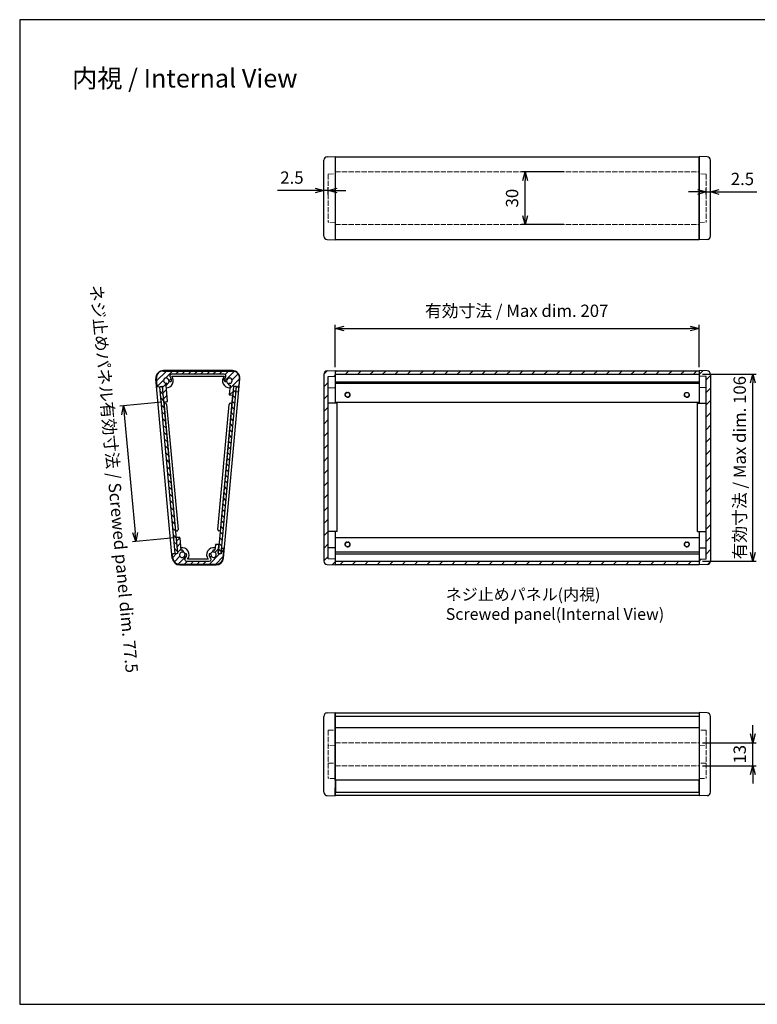
# Model space of a CAD drawing. Units: millimetres. Extents: x 42 to 2480, y 816 to 1376.
# Drawn here: x 858 to 1278, y 816 to 1376 of the extents above; entities that cross this region are included whole.
import ezdxf

# ---------------------------------------------------------------- set-up
doc = ezdxf.new("R2010")
doc.units = ezdxf.units.MM
doc.linetypes.add('AM_ISO02W050x2', pattern=[3.75, 3, -0.75])
for name, color, linetype, lineweight in [('AM_5', 3, 'Continuous', 25), ('AM_8', 1, 'Continuous', 25), ('側板', 7, 'Continuous', 25), ('側板0', 7, 'AM_ISO02W050x2', 13), ('ﾈｼﾞ止ﾒﾊﾟﾈﾙ', 3, 'Continuous', 25), ('ﾊﾒｺﾐﾊﾟﾈﾙ', 4, 'Continuous', 25), ('ﾌﾛﾝﾄﾌﾚｰﾑ', 2, 'Continuous', 25), ('ﾌﾛﾝﾄﾌﾚｰﾑ0', 2, 'AM_ISO02W050x2', 13), ('ﾘﾔﾌﾚｰﾑ', 5, 'Continuous', 25), ('ﾘﾔﾌﾚｰﾑ0', 5, 'AM_ISO02W050x2', 13)]:
    doc.layers.add(name, color=color, linetype=linetype, lineweight=lineweight)
doc.styles.get("Standard").update_dxf_attribs({"font": 'ISOCP.SHX', "bigfont": 'EXTFONT.SHX'})
doc.dimstyles.new('AM_ISO$0', dxfattribs={"dimtxt": 3.5, "dimasz": 2.5, "dimexe": 1, "dimexo": 1, "dimgap": 1.5, "dimtad": 1, "dimdsep": 46, "dimtxsty": 'STANDARD', "dimblk": 'OPEN30', "dimcen": 0, "dimclrd": 3, "dimclre": 3, "dimclrt": 2, "dimadec": 0, "dimazin": 2, "dimtp": 0.1, "dimtm": 0.1, "dimtfac": 0.71, "dimtmove": 0, "dimatfit": 3, "dimldrblk": 'OPEN30', "dimfxl": 1, "dimlwd": -1, "dimlwe": -1, "dimarcsym": 0})
pattern_1 = [(45, (-344.1516, 693.4012), (-1.767767, 1.767767), [])]
pattern_2 = [(135, (1437.3518, -143.9239), (-1.767767, -1.767767), [])]

# ---------------------------------------------------------------- blocks, each defined once
blk = doc.blocks.new('TK-A3')
for p, q in [((359, 280), (359, 275)), ((359, 275), (403, 275))]:
    blk.add_line(p, q)
blk.add_lwpolyline([(0, 0), (403, 0), (403, 280), (0, 280)], close=True)
at = {"insert": (402.36, 276.11), "char_height": 2.5, "width": 43.0784, "attachment_point": 9}
blk.add_mtext('(文書番号：TY-34)2008.02.08', dxfattribs=at)
blk = doc.blocks.new('_Open30')
at = {"color": 0, "linetype": 'ByBlock', "lineweight": -2}
for p, q in [((-1, 0.27), (0, 0)), ((0, 0), (-1, -0.27)), ((0, 0), (-1, 0))]:
    blk.add_line(p, q, dxfattribs=at)
blk = doc.blocks.new('*D35')
at = {"layer": 'AM_5', "color": 3, "linetype": 'ByBlock'}
for p, q in [((1246.65, 1174.73), (1277.15, 1174.73)), ((1275.15, 1073.33), (1275.15, 1169.73)), ((1246.65, 1068.33), (1277.15, 1068.33))]:
    blk.add_line(p, q, dxfattribs=at)
at = {"layer": 'Defpoints', "color": 0}
for p in [(1244.65, 1174.73), (1275.15, 1174.73), (1244.65, 1068.33)]:
    blk.add_point(p, dxfattribs=at)
at = {"layer": 'AM_5', "color": 3, "xscale": 5, "yscale": 5, "zscale": 5}
for p, rotation in [((1275.15, 1174.73), 90), ((1275.15, 1068.33), 270)]:
    blk.add_blockref('_Open30', p, dxfattribs=dict(at, rotation=rotation))
at = {"layer": 'AM_5', "color": 2, "insert": (1268.65, 1121.53), "char_height": 7, "attachment_point": 5, "rotation": 90}
blk.add_mtext('有効寸法 / Max dim. 106', dxfattribs=at)
blk = doc.blocks.new('*D37')
at = {"layer": 'AM_5', "color": 3, "linetype": 'ByBlock'}
for p, q in [((939.06, 1158.77), (915.16, 1156.56)), ((917.61, 1151.77), (923.82, 1084.6)), ((946.19, 1081.64), (922.29, 1079.43))]:
    blk.add_line(p, q, dxfattribs=at)
at = {"layer": 'Defpoints', "color": 0}
for p in [(941.05, 1158.95), (948.18, 1081.83), (924.28, 1079.62)]:
    blk.add_point(p, dxfattribs=at)
at = {"layer": 'AM_5', "color": 3, "xscale": 5, "yscale": 5, "zscale": 5}
for p, rotation in [((917.15, 1156.74), 95.27726715496779), ((924.28, 1079.62), 275.2772671549678)]:
    blk.add_blockref('_Open30', p, dxfattribs=dict(at, rotation=rotation))
at = {"layer": 'AM_5', "color": 2, "insert": (910.93, 1115.16), "char_height": 7, "attachment_point": 5, "rotation": 275.2773}
blk.add_mtext('ネジ止めパネル有効寸法 / Screwed panel dim. 77.5', dxfattribs=at)
blk = doc.blocks.new('*D38')
at = {"layer": 'AM_5', "color": 3, "linetype": 'ByBlock'}
for p, q in [((1243.65, 1278.37), (1238.65, 1278.37)), ((1248.65, 1276.86), (1248.65, 1280.37)), ((1248.65, 1278.37), (1251.15, 1278.37)), ((1251.15, 1276.86), (1251.15, 1280.37)), ((1256.15, 1278.37), (1277.42, 1278.37))]:
    blk.add_line(p, q, dxfattribs=at)
at = {"layer": 'Defpoints', "color": 0}
for p in [(1251.15, 1278.37), (1248.65, 1274.86), (1251.15, 1274.86)]:
    blk.add_point(p, dxfattribs=at)
at = {"layer": 'AM_5', "color": 3, "xscale": 5, "yscale": 5, "zscale": 5}
blk.add_blockref('_Open30', (1248.65, 1278.37), dxfattribs=at)
at = {"layer": 'AM_5', "color": 3, "xscale": 5, "yscale": 5, "zscale": 5, "rotation": 180}
blk.add_blockref('_Open30', (1251.15, 1278.37), dxfattribs=at)
at = {"layer": 'AM_5', "color": 2, "insert": (1269.28, 1284.87), "char_height": 7, "attachment_point": 5}
blk.add_mtext('2.5', dxfattribs=at)
blk = doc.blocks.new('*D39')
at = {"layer": 'AM_5', "color": 3, "linetype": 'ByBlock'}
for p, q in [((1026.15, 1279.14), (1004.88, 1279.14)), ((1031.15, 1276.86), (1031.15, 1281.14)), ((1033.65, 1279.14), (1031.15, 1279.14)), ((1033.65, 1276.86), (1033.65, 1281.14)), ((1038.65, 1279.14), (1043.65, 1279.14))]:
    blk.add_line(p, q, dxfattribs=at)
at = {"layer": 'Defpoints', "color": 0}
for p in [(1031.15, 1279.14), (1031.15, 1274.86), (1033.65, 1274.86)]:
    blk.add_point(p, dxfattribs=at)
at = {"layer": 'AM_5', "color": 3, "xscale": 5, "yscale": 5, "zscale": 5}
blk.add_blockref('_Open30', (1031.15, 1279.14), dxfattribs=at)
at = {"layer": 'AM_5', "color": 3, "xscale": 5, "yscale": 5, "zscale": 5, "rotation": 180}
blk.add_blockref('_Open30', (1033.65, 1279.14), dxfattribs=at)
at = {"layer": 'AM_5', "color": 2, "insert": (1013.01, 1285.64), "char_height": 7, "attachment_point": 5}
blk.add_mtext('2.5', dxfattribs=at)
blk = doc.blocks.new('*D41')
at = {"layer": 'AM_5', "color": 3, "linetype": 'ByBlock'}
for p, q in [((1167.65, 1289.86), (1143.65, 1289.86)), ((1145.65, 1264.86), (1145.65, 1284.86)), ((1167.65, 1259.86), (1143.65, 1259.86))]:
    blk.add_line(p, q, dxfattribs=at)
at = {"layer": 'Defpoints', "color": 0}
for p in [(1145.65, 1289.86), (1169.65, 1289.86), (1169.65, 1259.86)]:
    blk.add_point(p, dxfattribs=at)
at = {"layer": 'AM_5', "color": 3, "xscale": 5, "yscale": 5, "zscale": 5}
for p, rotation in [((1145.65, 1289.86), 90), ((1145.65, 1259.86), 270)]:
    blk.add_blockref('_Open30', p, dxfattribs=dict(at, rotation=rotation))
at = {"layer": 'AM_5', "color": 2, "insert": (1139.15, 1274.86), "char_height": 7, "attachment_point": 5, "rotation": 90}
blk.add_mtext('30', dxfattribs=at)
blk = doc.blocks.new('*D42')
at = {"layer": 'AM_5', "color": 3, "linetype": 'ByBlock'}
for p, q in [((1037.65, 1178.78), (1037.65, 1202.78)), ((1042.65, 1200.78), (1239.65, 1200.78)), ((1244.65, 1178.78), (1244.65, 1202.78))]:
    blk.add_line(p, q, dxfattribs=at)
at = {"layer": 'Defpoints', "color": 0}
for p in [(1244.65, 1200.78), (1037.65, 1176.78), (1244.65, 1176.78)]:
    blk.add_point(p, dxfattribs=at)
at = {"layer": 'AM_5', "color": 3, "xscale": 5, "yscale": 5, "zscale": 5, "rotation": 180}
blk.add_blockref('_Open30', (1037.65, 1200.78), dxfattribs=at)
at = {"layer": 'AM_5', "color": 3, "xscale": 5, "yscale": 5, "zscale": 5}
blk.add_blockref('_Open30', (1244.65, 1200.78), dxfattribs=at)
at = {"layer": 'AM_5', "color": 2, "insert": (1140.87, 1209.88), "char_height": 7, "attachment_point": 5}
blk.add_mtext('有効寸法 / Max dim. 207', dxfattribs=at)
blk = doc.blocks.new('*D43')
at = {"layer": 'AM_5', "color": 3, "linetype": 'ByBlock'}
for p, q in [((1275.15, 970.11), (1275.15, 975.11)), ((1246.65, 965.11), (1277.15, 965.11)), ((1275.15, 952.01), (1275.15, 965.11)), ((1246.65, 952.01), (1277.15, 952.01)), ((1275.15, 947.01), (1275.15, 942.01))]:
    blk.add_line(p, q, dxfattribs=at)
at = {"layer": 'Defpoints', "color": 0}
for p in [(1244.65, 965.11), (1275.15, 965.11), (1244.65, 952.01)]:
    blk.add_point(p, dxfattribs=at)
at = {"layer": 'AM_5', "color": 3, "xscale": 5, "yscale": 5, "zscale": 5}
for p, rotation in [((1275.15, 965.11), 270), ((1275.15, 952.01), 90)]:
    blk.add_blockref('_Open30', p, dxfattribs=dict(at, rotation=rotation))
at = {"layer": 'AM_5', "color": 2, "insert": (1268.65, 958.56), "char_height": 7, "attachment_point": 5, "rotation": 90}
blk.add_mtext('13', dxfattribs=at)

msp = doc.modelspace()

# ---------------------------------------------------------------- hatches: boundary and pattern name
at = {"layer": 'AM_8'}
h = msp.add_hatch(dxfattribs=at)
h.set_pattern_fill('_USER', color=256, scale=2.5, angle=45, style=0, pattern_type=0)
h.set_pattern_definition(pattern_1)
edge = h.paths.add_edge_path()
edge.add_arc((936.739, 1168.11), 0.5, 185, 275)
edge.add_line((936.782, 1167.612), (939.273, 1167.83))
edge.add_line((939.273, 1167.83), (940.04, 1159.063))
edge.add_arc((940.239, 1159.081), 0.2, 185, 275)
edge.add_line((940.256, 1158.882), (941.85, 1159.021))
edge.add_arc((941.833, 1159.22), 0.2, 275, 365)
edge.add_line((942.032, 1159.238), (941.219, 1168.534))
edge.add_line((941.219, 1168.534), (941.52, 1168.534))
edge.add_arc((941.52, 1169.034), 0.5, 270, 375)
edge.add_line((942.003, 1169.164), (942.003, 1169.164))
edge.add_arc((941.52, 1169.034), 0.5, 15, 90.52249)
edge.add_arc((941.502, 1171.034), 1.5, 5.35441, 270.52249, ccw=False)
edge.add_arc((943.792, 1171.249), 0.8, 185.35441, 251.53718)
edge.add_arc((943.698, 1171.274), 0.8, 258.46282, 359.87642)
edge.add_line((944.498, 1171.272), (944.5, 1171.824))
edge.add_arc((941.502, 1171.034), 3.1, 14.75284, 47.77951)
edge.add_arc((944.5, 1173.734), 1, 90, 203.84417, ccw=False)
edge.add_line((944.5, 1174.734), (974.412, 1174.734))
edge.add_arc((974.412, 1173.734), 1, -41.18836, 90, ccw=False)
edge.add_arc((977.497, 1171.034), 3.1, 138.81164, 165.24716)
edge.add_line((974.5, 1171.824), (974.501, 1171.272))
edge.add_arc((975.301, 1171.274), 0.8, 180.12358, 281.53718)
edge.add_arc((975.208, 1171.249), 0.8, 288.46282, 354.64559)
edge.add_arc((977.497, 1171.034), 1.5, -90.52249, 174.64559, ccw=False)
edge.add_arc((977.479, 1169.034), 0.5, 89.47751, 165)
edge.add_line((976.996, 1169.164), (976.996, 1169.164))
edge.add_arc((977.479, 1169.034), 0.5, 165, 270)
edge.add_line((977.479, 1168.534), (977.781, 1168.534))
edge.add_line((977.781, 1168.534), (977.316, 1163.222))
edge.add_arc((977.515, 1163.205), 0.2, 175, 265)
edge.add_line((977.498, 1163.006), (979.092, 1162.866))
edge.add_arc((979.109, 1163.066), 0.2, 265, 355)
edge.add_line((979.308, 1163.048), (979.727, 1167.83))
edge.add_line((979.727, 1167.83), (981.37, 1167.686))
edge.add_line((981.37, 1167.686), (981.126, 1164.897))
edge.add_arc((981.326, 1164.879), 0.2, 175, 265)
edge.add_line((981.308, 1164.68), (982.255, 1164.597))
edge.add_arc((982.272, 1164.797), 0.2, 265, 355)
edge.add_line((982.471, 1164.779), (983.119, 1172.186))
edge.add_arc((979.134, 1172.534), 4, 355, 450)
edge.add_line((979.134, 1176.534), (939.865, 1176.534))
edge.add_arc((939.865, 1172.534), 4, 90, 185)
edge.add_line((935.88, 1172.186), (936.24, 1168.067))
h = msp.add_hatch(dxfattribs=at)
h.set_pattern_fill('_U', color=256, scale=5, angle=45, style=0, pattern_type=0)
h.set_pattern_definition([(45, (-62.17, 816.7233), (-3.535534, 3.535534), [])])
edge = h.paths.add_edge_path()
edge.add_line((1033.078, 1066.444), (1037.648, 1066.284))
edge.add_line((1037.648, 1066.284), (1037.648, 1069.534))
edge.add_line((1037.648, 1069.534), (1033.648, 1069.674))
edge.add_line((1033.648, 1069.674), (1033.648, 1173.395))
edge.add_line((1033.648, 1173.395), (1037.648, 1173.534))
edge.add_line((1037.648, 1173.534), (1037.648, 1176.784))
edge.add_line((1037.648, 1176.784), (1033.078, 1176.625))
edge.add_arc((1033.148, 1174.626), 2, 92, 180)
edge.add_line((1031.148, 1174.626), (1031.148, 1068.443))
edge.add_arc((1033.148, 1068.443), 2, 180, 268)
h = msp.add_hatch(dxfattribs=at)
h.set_pattern_fill('_U', color=256, scale=5, angle=45, style=0, pattern_type=0)
h.set_pattern_definition([(45, (-0.8863, 816.348), (-3.535534, 3.535534), [])])
h.paths.add_polyline_path([(1037.648, 1174.734), (1244.648, 1174.734), (1244.648, 1176.534), (1037.648, 1176.534)])
h = msp.add_hatch(dxfattribs=at)
h.set_pattern_fill('_U', color=256, scale=5, angle=45, style=0, pattern_type=0)
h.set_pattern_definition([(45, (87.83, 816.7233), (-3.535534, 3.535534), [])])
edge = h.paths.add_edge_path()
edge.add_line((1244.648, 1069.534), (1244.648, 1066.284))
edge.add_line((1244.648, 1066.284), (1249.217, 1066.444))
edge.add_arc((1249.148, 1068.443), 2, 272, 360)
edge.add_line((1251.148, 1068.443), (1251.148, 1174.626))
edge.add_arc((1249.148, 1174.626), 2, 0, 88)
edge.add_line((1249.217, 1176.625), (1244.648, 1176.784))
edge.add_line((1244.648, 1176.784), (1244.648, 1173.534))
edge.add_line((1244.648, 1173.534), (1248.648, 1173.395))
edge.add_line((1248.648, 1173.395), (1248.648, 1069.674))
edge.add_line((1248.648, 1069.674), (1244.648, 1069.534))
h = msp.add_hatch(dxfattribs=at)
h.set_pattern_fill('_USER', color=256, scale=2.5, angle=135, style=0, pattern_type=0)
h.set_pattern_definition(pattern_2)
edge = h.paths.add_edge_path()
edge.add_line((940.04, 1159.063), (939.241, 1167.753))
edge.add_line((939.241, 1167.753), (937.748, 1167.616))
edge.add_line((937.748, 1167.616), (946.464, 1072.715))
edge.add_line((946.464, 1072.715), (947.958, 1072.853))
edge.add_line((947.958, 1072.853), (947.768, 1074.919))
edge.add_arc((950.539, 1072.034), 4, 133.85342, 133.89821)
edge.add_line((947.766, 1074.916), (947.366, 1079.299))
edge.add_line((947.366, 1079.299), (940.04, 1159.062))
edge.add_arc((940.239, 1159.081), 0.2, 185, 185.49566, ccw=False)
h = msp.add_hatch(dxfattribs=at)
h.set_pattern_fill('_USER', color=256, scale=2.5, angle=135, style=0, pattern_type=0)
h.set_pattern_definition(pattern_2)
h.paths.add_polyline_path([(979.799, 1167.8), (971.111, 1072.796), (972.605, 1072.659), (981.293, 1167.663)])
h = msp.add_hatch(dxfattribs=at)
h.set_pattern_fill('_USER', color=256, scale=2.5, angle=45, style=0, pattern_type=0)
h.set_pattern_definition(pattern_1)
edge = h.paths.add_edge_path()
edge.add_line((951.041, 1073.905), (951.067, 1074.004))
edge.add_arc((950.584, 1074.134), 0.5, 345, 448.77415)
edge.add_arc((950.539, 1072.034), 2.6, 88.77415, 106.08749)
edge.add_line((949.819, 1074.532), (949.191, 1081.714))
edge.add_arc((948.992, 1081.696), 0.2, 5, 95)
edge.add_line((948.974, 1081.895), (947.38, 1081.756))
edge.add_arc((947.398, 1081.557), 0.2, 95, 185)
edge.add_line((947.198, 1081.539), (947.965, 1072.773))
edge.add_line((947.965, 1072.773), (945.475, 1072.555))
edge.add_arc((945.518, 1072.057), 0.5, 95, 185)
edge.add_line((945.02, 1072.013), (945.18, 1070.186))
edge.add_arc((949.165, 1070.534), 4, 185, 270)
edge.add_line((949.165, 1066.534), (969.834, 1066.534))
edge.add_arc((969.834, 1070.534), 4, 270, 355)
edge.add_line((973.819, 1070.186), (974.267, 1075.301))
edge.add_arc((974.067, 1075.318), 0.2, 355, 445)
edge.add_line((974.085, 1075.517), (973.138, 1075.6))
edge.add_arc((973.121, 1075.401), 0.2, 85, 175)
edge.add_line((972.922, 1075.418), (972.678, 1072.629))
edge.add_line((972.678, 1072.629), (971.034, 1072.773))
edge.add_line((971.034, 1072.773), (971.452, 1077.555))
edge.add_arc((971.253, 1077.572), 0.2, 355, 445)
edge.add_line((971.271, 1077.771), (969.677, 1077.911))
edge.add_arc((969.659, 1077.711), 0.2, 85, 175)
edge.add_line((969.46, 1077.729), (969.21, 1074.873))
edge.add_arc((968.911, 1074.899), 0.3, 261.04543, 355, ccw=False)
edge.add_arc((968.46, 1072.034), 2.6, 81.04543, 91.22585)
edge.add_arc((968.415, 1074.134), 0.5, 91.22585, 195)
edge.add_line((967.932, 1074.004), (967.959, 1073.905))
edge.add_arc((968.442, 1074.034), 0.5, 195, 270.52249)
edge.add_arc((968.46, 1072.034), 1.5, -180.52249, 90.52249, ccw=False)
edge.add_arc((966.46, 1072.052), 0.5, 359.47751, 435)
edge.add_line((966.589, 1072.535), (966.49, 1072.562))
edge.add_arc((966.36, 1072.079), 0.5, 75, 178.77415)
edge.add_arc((968.46, 1072.034), 2.6, 178.77415, 225.99401)
edge.add_arc((965.959, 1069.445), 1, 0, 45.99401, ccw=False)
edge.add_line((966.959, 1069.445), (966.959, 1069.334))
edge.add_arc((965.959, 1069.334), 1, -90, 0, ccw=False)
edge.add_line((965.959, 1068.334), (953.039, 1068.334))
edge.add_arc((953.039, 1069.334), 1, 180, 270, ccw=False)
edge.add_line((952.039, 1069.334), (952.039, 1069.444))
edge.add_arc((953.039, 1069.444), 1, 133.98296, 180, ccw=False)
edge.add_arc((950.539, 1072.034), 2.6, 313.98296, 361.22585)
edge.add_arc((952.639, 1072.079), 0.5, 1.22585, 105)
edge.add_line((952.51, 1072.562), (952.41, 1072.535))
edge.add_arc((952.539, 1072.052), 0.5, 105, 180.52249)
edge.add_arc((950.539, 1072.034), 1.5, -270.52249, 0.52249, ccw=False)
edge.add_arc((950.558, 1074.034), 0.5, 269.47751, 345)
h = msp.add_hatch(dxfattribs=at)
h.set_pattern_fill('_U', color=256, scale=5, angle=45, style=0, pattern_type=0)
h.set_pattern_definition([(45, (12.83, 816.7233), (-3.535534, 3.535534), [])])
h.paths.add_polyline_path([(1244.648, 1068.334), (1037.648, 1068.334), (1037.648, 1066.534), (1244.648, 1066.534)])

# ---------------------------------------------------------------- linework, layer by layer
at = {"layer": '側板'}
for p, q in [((1031.148, 1253.321), (1031.148, 1296.403)), ((1033.078, 1298.402), (1037.648, 1298.562)), ((1037.648, 1298.562), (1037.648, 1251.163)), ((1244.648, 1298.562), (1244.648, 1251.163)), ((1249.217, 1298.402), (1244.648, 1298.562)), ((1251.148, 1253.321), (1251.148, 1296.403)), ((1033.078, 1251.322), (1037.648, 1251.163)), ((1249.217, 1251.322), (1244.648, 1251.163)), ((979.141, 1176.784), (939.859, 1176.784)), ((1033.078, 1176.625), (1037.648, 1176.784)), ((1037.648, 1176.784), (1037.648, 1158.181)), ((1249.217, 1176.625), (1244.648, 1176.784)), ((1244.648, 1176.784), (1244.648, 1158.181)), ((944.938, 1070.148), (935.626, 1172.148)), ((944.624, 1173.534), (974.375, 1173.534)), ((974.062, 1070.148), (983.373, 1172.148)), ((1031.148, 1174.626), (1031.148, 1068.443)), ((1033.648, 1173.395), (1037.648, 1173.534)), ((1033.648, 1069.674), (1033.648, 1173.395)), ((1248.648, 1173.395), (1244.648, 1173.534)), ((1248.648, 1069.674), (1248.648, 1173.395)), ((1251.148, 1174.626), (1251.148, 1068.443)), ((1033.648, 1167.034), (1037.648, 1167.174)), ((1248.648, 1167.034), (1244.648, 1167.174)), ((979.27, 1162.946), (971.233, 1074.916)), ((940.095, 1158.941), (947.766, 1074.916)), ((941.729, 1157.548), (948.225, 1086.384)), ((970.774, 1086.384), (977.27, 1157.548)), ((1038.648, 1158.172), (1033.648, 1158.216)), ((1038.648, 1085.25), (1038.648, 1158.172)), ((1243.648, 1158.172), (1248.648, 1158.216)), ((1243.648, 1085.25), (1243.648, 1158.172)), ((1038.648, 1085.25), (1033.648, 1085.207)), ((1037.648, 1085.241), (1037.648, 1066.284)), ((1243.648, 1085.25), (1248.648, 1085.207)), ((1244.648, 1085.241), (1244.648, 1066.284)), ((1037.648, 1075.895), (1033.648, 1076.034)), ((1244.648, 1075.895), (1248.648, 1076.034)), ((1037.648, 1069.534), (1033.648, 1069.674)), ((1244.648, 1069.534), (1248.648, 1069.674)), ((949.17, 1066.284), (969.829, 1066.284)), ((965.337, 1069.534), (953.662, 1069.534)), ((1033.078, 1066.444), (1037.648, 1066.284)), ((1249.217, 1066.444), (1244.648, 1066.284)), ((1031.148, 937.019), (1031.148, 980.102)), ((1033.078, 982.1), (1037.648, 982.26)), ((1037.648, 982.26), (1037.648, 934.861)), ((1244.648, 982.26), (1244.648, 934.861)), ((1249.217, 982.1), (1244.648, 982.26)), ((1251.148, 937.019), (1251.148, 980.102)), ((1037.648, 939.429), (1037.748, 939.429)), ((1244.548, 939.429), (1244.648, 939.429)), ((1033.078, 935.021), (1037.648, 934.861)), ((1249.217, 935.021), (1244.648, 934.861))]:
    msp.add_line(p, q, dxfattribs=at)
for centre, radius, start, end in [((1033.148, 1296.403), 2, 92, 180), ((1249.148, 1296.403), 2, 0, 88), ((1033.148, 1253.321), 2, 180, 268), ((1249.148, 1253.321), 2, 272, 0), ((939.859, 1172.534), 4.25, 90, 185.21602), ((979.141, 1172.534), 4.25, 354.78398, 90), ((1033.148, 1174.626), 2, 92, 180), ((1249.148, 1174.626), 2, 0, 88), ((941.502, 1171.034), 4, 267.81924, 38.68219), ((941.502, 1171.034), 1.75, 283.81367, 348.70473), ((977.497, 1171.034), 4, 141.31781, 272.18076), ((977.497, 1171.034), 1.75, 191.29527, 256.18633), ((940.982, 1157.48), 0.75, 5.21602, 185.21602), ((978.017, 1157.48), 0.75, 354.78398, 174.78398), ((947.478, 1086.316), 0.75, 185.21602, 5.21602), ((971.521, 1086.316), 0.75, 174.78398, 354.78398), ((950.539, 1072.034), 4, 321.31781, 102.18076), ((968.46, 1072.034), 4, 77.81924, 218.68219), ((949.17, 1070.534), 4.25, 185.21602, 270), ((950.539, 1072.034), 4, 133.68219, 133.89821), ((950.539, 1072.034), 1.75, 13.81367, 76.18633), ((968.46, 1072.034), 1.75, 103.81367, 166.18633), ((969.829, 1070.534), 4.25, 270, 354.78398), ((968.46, 1072.034), 4, 46.10179, 46.31781), ((1033.148, 1068.443), 2, 180, 268), ((1249.148, 1068.443), 2, 272, 0), ((1033.148, 980.102), 2, 92, 180), ((1249.148, 980.102), 2, 0, 88), ((1033.148, 937.019), 2, 180, 268), ((1249.148, 937.019), 2, 272, 0)]:
    msp.add_arc(centre, radius, start, end, dxfattribs=at)
at = {"layer": '側板0'}
for p, q in [((1033.648, 1288.535), (1037.648, 1288.675)), ((1033.648, 1288.535), (1033.648, 1261.189)), ((1248.648, 1288.535), (1244.648, 1288.675)), ((1248.648, 1288.535), (1248.648, 1261.189)), ((1037.648, 1261.05), (1033.648, 1261.189)), ((1244.648, 1261.05), (1248.648, 1261.189)), ((1033.648, 972.233), (1037.648, 972.373)), ((1033.648, 972.233), (1033.648, 944.888)), ((1248.648, 972.233), (1244.648, 972.373)), ((1248.648, 972.233), (1248.648, 944.888)), ((1037.648, 963.712), (1033.648, 963.572)), ((1244.648, 963.712), (1248.648, 963.572)), ((1033.648, 953.549), (1037.648, 953.409)), ((1248.648, 953.549), (1244.648, 953.409)), ((1037.648, 944.748), (1033.648, 944.888)), ((1244.648, 944.748), (1248.648, 944.888))]:
    msp.add_line(p, q, dxfattribs=at)
at = {"layer": 'ﾈｼﾞ止ﾒﾊﾟﾈﾙ'}
for p, q in [((937.748, 1167.616), (939.241, 1167.753)), ((937.748, 1167.616), (946.464, 1072.715)), ((939.241, 1167.753), (947.958, 1072.853)), ((946.464, 1072.715), (947.958, 1072.853)), ((1037.748, 943.888), (1037.748, 937.03)), ((1244.548, 943.888), (1244.548, 937.03)), ((1037.648, 937.03), (1244.648, 937.03))]:
    msp.add_line(p, q, dxfattribs=at)
at = {"layer": 'ﾊﾒｺﾐﾊﾟﾈﾙ'}
for p, q in [((979.799, 1167.8), (971.111, 1072.796)), ((981.293, 1167.663), (972.605, 1072.659)), ((981.293, 1167.663), (979.799, 1167.8)), ((971.111, 1072.796), (972.605, 1072.659)), ((1037.648, 973.519), (1037.648, 980.001)), ((1244.648, 980.001), (1244.648, 973.519))]:
    msp.add_line(p, q, dxfattribs=at)
at = {"layer": 'ﾌﾛﾝﾄﾌﾚｰﾑ'}
for p, q in [((947.198, 1081.539), (947.965, 1072.773)), ((948.974, 1081.895), (947.38, 1081.756)), ((949.191, 1081.714), (949.819, 1074.532)), ((1037.648, 1081.896), (1244.648, 1081.896)), ((1037.648, 1081.896), (1037.648, 1066.534)), ((1244.648, 1081.896), (1244.648, 1066.534)), ((969.46, 1077.729), (969.21, 1074.873)), ((971.271, 1077.771), (969.677, 1077.911)), ((971.034, 1072.773), (971.452, 1077.555)), ((972.922, 1075.418), (972.678, 1072.629)), ((974.085, 1075.517), (973.138, 1075.6)), ((973.819, 1070.186), (974.267, 1075.301)), ((945.18, 1070.186), (945.02, 1072.013)), ((947.965, 1072.773), (945.475, 1072.555)), ((951.067, 1074.004), (951.041, 1073.905)), ((952.51, 1072.562), (952.41, 1072.535)), ((966.589, 1072.535), (966.49, 1072.562)), ((967.959, 1073.905), (967.932, 1074.004)), ((972.678, 1072.629), (971.034, 1072.773)), ((1244.648, 1073.534), (1037.648, 1073.534)), ((1037.648, 1072.579), (1244.648, 1072.579)), ((969.834, 1066.534), (949.165, 1066.534)), ((952.039, 1069.334), (952.039, 1069.444)), ((953.039, 1068.334), (959.5, 1068.334)), ((959.5, 1068.334), (965.959, 1068.334)), ((966.959, 1069.334), (966.959, 1069.445)), ((1037.648, 1068.334), (1244.648, 1068.334)), ((1037.648, 1066.534), (1244.648, 1066.534)), ((1244.648, 973.519), (1037.648, 973.519)), ((1037.648, 943.888), (1037.648, 973.519)), ((1244.648, 973.519), (1244.648, 943.888)), ((1244.648, 943.888), (1037.648, 943.888))]:
    msp.add_line(p, q, dxfattribs=at)
for centre in [(1044.648, 1077.928), (1237.648, 1077.928)]:
    msp.add_circle(centre, 1.3, dxfattribs=at)
for centre, radius, start, end in [((947.398, 1081.557), 0.2, 95, 185), ((948.992, 1081.696), 0.2, 5, 95), ((969.659, 1077.711), 0.2, 85, 175), ((971.253, 1077.572), 0.2, 355, 85), ((973.121, 1075.401), 0.2, 85, 175), ((974.067, 1075.318), 0.2, 355, 85), ((945.518, 1072.057), 0.5, 95, 185), ((949.165, 1070.534), 4, 185, 270), ((950.539, 1072.034), 1.5, 89.47751, 0.52249), ((950.539, 1072.034), 2.6, 88.77415, 106.08749), ((950.558, 1074.034), 0.5, 269.47751, 345), ((950.584, 1074.134), 0.5, 345, 88.77415), ((952.539, 1072.052), 0.5, 105, 180.52249), ((953.039, 1069.444), 1, 133.98296, 180), ((950.539, 1072.034), 2.6, 313.98296, 1.22585), ((952.639, 1072.079), 0.5, 1.22585, 105), ((966.36, 1072.079), 0.5, 75, 178.77415), ((968.46, 1072.034), 2.6, 178.77415, 225.99401), ((966.46, 1072.052), 0.5, 359.47751, 75), ((965.959, 1069.445), 1, 0, 45.99401), ((968.46, 1072.034), 1.5, 179.47751, 90.52249), ((968.415, 1074.134), 0.5, 91.22585, 195), ((968.442, 1074.034), 0.5, 195, 270.52249), ((968.46, 1072.034), 2.6, 81.04543, 91.22585), ((968.911, 1074.899), 0.3, 261.04543, 355), ((969.834, 1070.534), 4, 270, 355), ((953.039, 1069.334), 1, 180, 270), ((965.959, 1069.334), 1, 270, 0)]:
    msp.add_arc(centre, radius, start, end, dxfattribs=at)
at = {"layer": 'ﾌﾛﾝﾄﾌﾚｰﾑ0'}
for p, q in [((1037.648, 965.112), (1244.648, 965.112)), ((1037.648, 952.009), (1244.648, 952.009))]:
    msp.add_line(p, q, dxfattribs=at)
for centre in [(1044.648, 1077.928), (1237.648, 1077.928)]:
    msp.add_circle(centre, 1.5, dxfattribs=at)
at = {"layer": 'ﾘﾔﾌﾚｰﾑ'}
for p, q in [((1037.648, 1298.312), (1037.648, 1251.413)), ((1037.648, 1298.312), (1244.648, 1298.312)), ((1244.648, 1251.413), (1244.648, 1298.312)), ((1037.648, 1251.413), (1244.648, 1251.413)), ((939.865, 1176.534), (979.134, 1176.534)), ((1244.648, 1176.534), (1037.648, 1176.534)), ((1037.648, 1176.534), (1037.648, 1158.881)), ((1244.648, 1176.534), (1244.648, 1158.881)), ((936.24, 1168.067), (935.88, 1172.186)), ((944.498, 1171.272), (944.5, 1171.824)), ((974.412, 1174.734), (944.5, 1174.734)), ((974.501, 1171.272), (974.5, 1171.824)), ((983.119, 1172.186), (982.471, 1164.779)), ((1037.648, 1174.734), (1244.648, 1174.734)), ((1037.648, 1170.474), (1244.648, 1170.474)), ((936.782, 1167.612), (939.273, 1167.83)), ((940.04, 1159.063), (939.273, 1167.83)), ((941.219, 1168.534), (942.032, 1159.238)), ((941.219, 1168.534), (941.52, 1168.534)), ((942.003, 1169.164), (942.003, 1169.164)), ((976.996, 1169.164), (976.996, 1169.164)), ((977.781, 1168.534), (977.316, 1163.222)), ((977.479, 1168.534), (977.781, 1168.534)), ((979.727, 1167.83), (979.308, 1163.048)), ((981.37, 1167.686), (979.727, 1167.83)), ((981.126, 1164.897), (981.37, 1167.686)), ((1037.648, 1169.534), (1244.648, 1169.534)), ((977.498, 1163.006), (979.092, 1162.866)), ((982.255, 1164.597), (981.308, 1164.68)), ((941.85, 1159.021), (940.256, 1158.882)), ((1037.648, 1158.881), (1244.648, 1158.881)), ((1244.648, 982.01), (1037.648, 982.01)), ((1037.648, 980.001), (1037.648, 982.01)), ((1244.648, 980.001), (1037.648, 980.001)), ((1244.648, 982.01), (1244.648, 980.001)), ((1037.648, 935.111), (1037.648, 939.429)), ((1037.648, 938.519), (1037.748, 938.519)), ((1244.548, 938.519), (1244.648, 938.519)), ((1244.648, 939.429), (1244.648, 935.111)), ((1244.648, 935.111), (1037.648, 935.111))]:
    msp.add_line(p, q, dxfattribs=at)
for centre in [(1044.648, 1163.023), (1237.648, 1163.023)]:
    msp.add_circle(centre, 1.3, dxfattribs=at)
for centre, radius, start, end in [((939.865, 1172.534), 4, 90, 185), ((979.134, 1172.534), 4, 355, 90), ((941.502, 1171.034), 1.5, 5.35441, 270.52249), ((943.792, 1171.249), 0.8, 185.35441, 251.53718), ((944.5, 1173.734), 1, 90, 203.84417), ((943.698, 1171.274), 0.8, 258.46282, 359.87642), ((941.502, 1171.034), 3.1, 14.75284, 47.77951), ((974.412, 1173.734), 1, 318.81164, 90), ((977.497, 1171.034), 3.1, 138.81164, 165.24716), ((975.301, 1171.274), 0.8, 180.12358, 281.53718), ((975.208, 1171.249), 0.8, 288.46282, 354.64559), ((977.497, 1171.034), 1.5, 269.47751, 174.64559), ((936.739, 1168.11), 0.5, 185, 275), ((941.52, 1169.034), 0.5, 15, 90.52249), ((941.52, 1169.034), 0.5, 270, 15), ((977.479, 1169.034), 0.5, 165, 270), ((977.479, 1169.034), 0.5, 89.47751, 165), ((981.326, 1164.879), 0.2, 175, 265), ((941.833, 1159.22), 0.2, 275, 5), ((977.515, 1163.205), 0.2, 175, 265), ((979.109, 1163.066), 0.2, 265, 355), ((982.272, 1164.797), 0.2, 265, 355), ((940.239, 1159.081), 0.2, 185, 275)]:
    msp.add_arc(centre, radius, start, end, dxfattribs=at)
at = {"layer": 'ﾘﾔﾌﾚｰﾑ0'}
for p, q in [((1037.648, 1289.863), (1244.648, 1289.863)), ((1037.648, 1259.861), (1244.648, 1259.861))]:
    msp.add_line(p, q, dxfattribs=at)
for centre in [(1044.648, 1163.023), (1237.648, 1162.899)]:
    msp.add_circle(centre, 1.5, dxfattribs=at)

# ---------------------------------------------------------------- block references
at = {"lineweight": 0, "xscale": 2, "yscale": 2, "zscale": 2}
msp.add_blockref('TK-A3', (858.114, 816.348), dxfattribs=at)

# ---------------------------------------------------------------- texts
at = {"layer": 'AM_5', "color": 2}
for s, insert, char_height, attachment_point in [('{\\fMS Gothic|b0|i0|c128|p49;\\C0;内視 / Internal View}', (952.04, 1343.03), 10.5, 5), ('{\\fMS Gothic|b0|i0|c128|p49;\\C0;ネジ止めパネル(内視)\\PScrewed panel(Internal View)}', (1100.523, 1052.777), 6.66667, 1)]:
    msp.add_mtext(s, dxfattribs=dict(at, insert=insert, char_height=char_height, attachment_point=attachment_point))

# ---------------------------------------------------------------- dimensions: what is measured, and where the dimension line sits
at = {"layer": 'AM_5'}
for base, p1, p2, override, picture, middle in [((1031.148, 1279.137), (1033.648, 1274.862), (1031.148, 1274.862), {"dimscale": 2, "dimarcsym": 1}, '*D39', (1013.014, 1285.637)), ((1251.148, 1278.366), (1248.648, 1274.862), (1251.148, 1274.862), {"dimscale": 2, "dimpost": '', "dimarcsym": 1}, '*D38', (1269.281, 1284.867))]:
    dim = msp.add_linear_dim(base=base, p1=p1, p2=p2, dimstyle='AM_ISO$0', override=override, dxfattribs=at)
    dim.commit()
    dim.dimension.update_dxf_attribs({"geometry": picture, "text_midpoint": middle})
dim = msp.add_linear_dim(base=(1145.648, 1289.863), p1=(1169.648, 1259.861), p2=(1169.648, 1289.863), angle=90, dimstyle='AM_ISO$0', override={"dimscale": 2, "dimpost": '', "dimarcsym": 1}, dxfattribs=at)
dim.commit()
dim.dimension.update_dxf_attribs({"geometry": '*D41', "text_midpoint": (1139.148, 1274.862)})
dim = msp.add_linear_dim(base=(1244.648, 1200.784), p1=(1037.648, 1176.784), p2=(1244.648, 1176.784), text='有効寸法 / Max dim. <>', dimstyle='AM_ISO$0', override={"dimscale": 2, "dimtmove": 2, "dimarcsym": 1}, dxfattribs=at)
dim.commit()
dim.dimension.update_dxf_attribs({"geometry": '*D42', "text_midpoint": (1140.865, 1209.88), "dimtype": 160})
dim = msp.add_linear_dim(base=(924.279, 1079.618), p1=(941.053, 1158.951), p2=(948.177, 1081.826), angle=275.27727, text='ネジ止めパネル有効寸法 / Screwed panel dim. 77.5', dimstyle='AM_ISO$0', override={"dimscale": 2, "dimtmove": 2, "dimarcsym": 1}, dxfattribs=at)
dim.commit()
dim.dimension.update_dxf_attribs({"geometry": '*D37', "text_midpoint": (910.927, 1115.162), "dimtype": 161})
for base, p1, p2, text, picture, middle in [((1275.148, 1174.734), (1244.648, 1068.334), (1244.648, 1174.734), '有効寸法 / Max dim. 106', '*D35', (1268.648, 1121.534)), ((1275.148, 965.112), (1244.648, 952.009), (1244.648, 965.112), '13', '*D43', (1268.648, 958.561))]:
    dim = msp.add_linear_dim(base=base, p1=p1, p2=p2, angle=90, text=text, dimstyle='AM_ISO$0', override={"dimscale": 2, "dimpost": '', "dimarcsym": 1}, dxfattribs=at)
    dim.commit()
    dim.dimension.update_dxf_attribs({"geometry": picture, "text_midpoint": middle})

doc.saveas('drawing.dxf')
